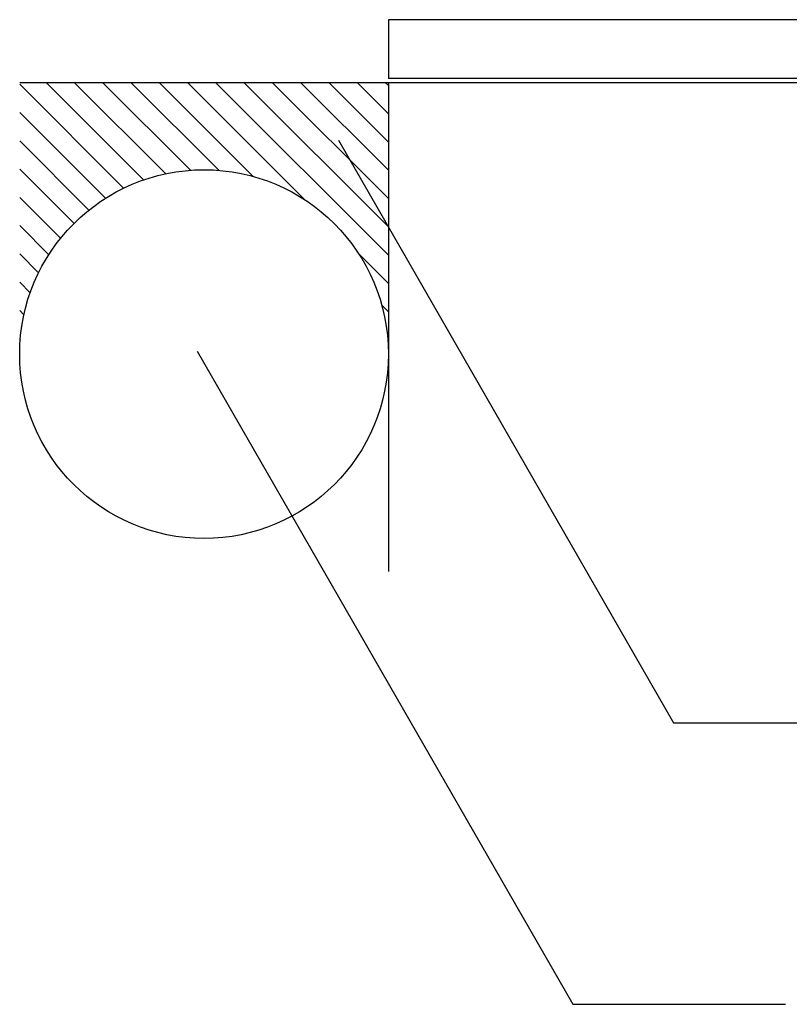
# Model space of a CAD drawing. Extents: x 14 to 285, y 11 to 197.
# Drawn here: x 146 to 166, y 67 to 91 of the extents above; entities that cross this region are included whole.
import ezdxf

# ---------------------------------------------------------------- set-up
doc = ezdxf.new("R2010")
doc.units = 0
doc.header["$MEASUREMENT"] = 0
for name, color, linetype in [('_1-0_芯__寸法線', 7, 'CONTINUOUS'), ('_1-2_ハッチング', 7, 'CONTINUOUS'), ('_1-4_リベットル__フ', 7, 'CONTINUOUS'), ('_1-8_下地など', 7, 'CONTINUOUS'), ('_1-9_下地鋼板', 7, 'CONTINUOUS'), ('_1-A_元図__躯体', 7, 'CONTINUOUS')]:
    doc.layers.add(name, color=color, linetype=linetype)

msp = doc.modelspace()

# ---------------------------------------------------------------- linework, layer by layer
at = {"layer": '_1-0_芯__寸法線', "color": 7, "linetype": 'Continuous'}
for p, q in [((154.382, 88.327), (162.76, 73.76)), ((150.847, 83.055), (160.244, 66.717)), ((162.76, 73.76), (168.077, 73.76)), ((160.244, 66.717), (165.561, 66.717))]:
    msp.add_line(p, q, dxfattribs=at)
at = {"layer": '_1-2_ハッチング', "color": 1, "linetype": 'Continuous'}
for p, q in [((146.409, 89.774), (155.632, 89.774)), ((146.409, 89.726), (149.008, 87.127)), ((147.068, 89.774), (149.508, 87.334)), ((147.775, 89.774), (150.061, 87.488)), ((148.482, 89.774), (150.68, 87.577)), ((149.189, 89.774), (151.389, 87.574)), ((149.896, 89.774), (152.248, 87.423)), ((150.603, 89.774), (153.533, 86.844)), ((151.31, 89.774), (155.632, 85.453)), ((152.017, 89.774), (155.632, 86.16)), ((152.725, 89.774), (155.632, 86.867)), ((153.432, 89.774), (155.632, 87.575)), ((154.139, 89.774), (155.632, 88.282)), ((154.846, 89.774), (155.632, 88.989)), ((155.553, 89.774), (155.632, 89.696)), ((146.409, 89.019), (148.554, 86.874)), ((146.409, 88.311), (148.141, 86.58)), ((146.409, 87.604), (147.768, 86.246)), ((146.409, 86.897), (147.432, 85.874)), ((146.409, 86.19), (147.136, 85.463)), ((146.409, 85.483), (146.882, 85.011)), ((154.887, 85.491), (155.632, 84.746)), ((146.409, 84.776), (146.672, 84.513)), ((146.409, 84.069), (146.516, 83.963)), ((155.465, 84.205), (155.632, 84.039))]:
    msp.add_line(p, q, dxfattribs=at)
at = {"layer": '_1-2_ハッチング', "color": 7, "linetype": 'Continuous'}
for p, q in [((146.409, 83.362), (146.424, 83.347)), ((155.617, 83.347), (155.632, 83.332))]:
    msp.add_line(p, q, dxfattribs=at)
at = {"layer": '_1-4_リベットル__フ', "color": 5, "linetype": 'Continuous'}
for p, q in [((179.752, 91.341), (155.632, 91.341)), ((179.752, 89.874), (155.632, 89.874))]:
    msp.add_line(p, q, dxfattribs=at)
at = {"layer": '_1-8_下地など', "color": 3, "linetype": 'Continuous'}
msp.add_circle((151.02, 82.978), 4.611, dxfattribs=at)
at = {"layer": '_1-8_下地など', "color": 7, "linetype": 'Continuous'}
msp.add_circle((151.02, 82.978), 4.611, dxfattribs=at)
at = {"layer": '_1-9_下地鋼板', "color": 5, "linetype": 'Continuous'}
for p, q in [((179.752, 91.341), (155.632, 91.341)), ((155.632, 91.341), (155.632, 89.874)), ((179.752, 89.874), (155.632, 89.874))]:
    msp.add_line(p, q, dxfattribs=at)
at = {"layer": '_1-A_元図__躯体', "color": 7, "linetype": 'Continuous'}
for q in [(155.632, 77.538), (179.752, 89.774)]:
    msp.add_line((155.632, 89.774), q, dxfattribs=at)

doc.saveas('drawing.dxf')
